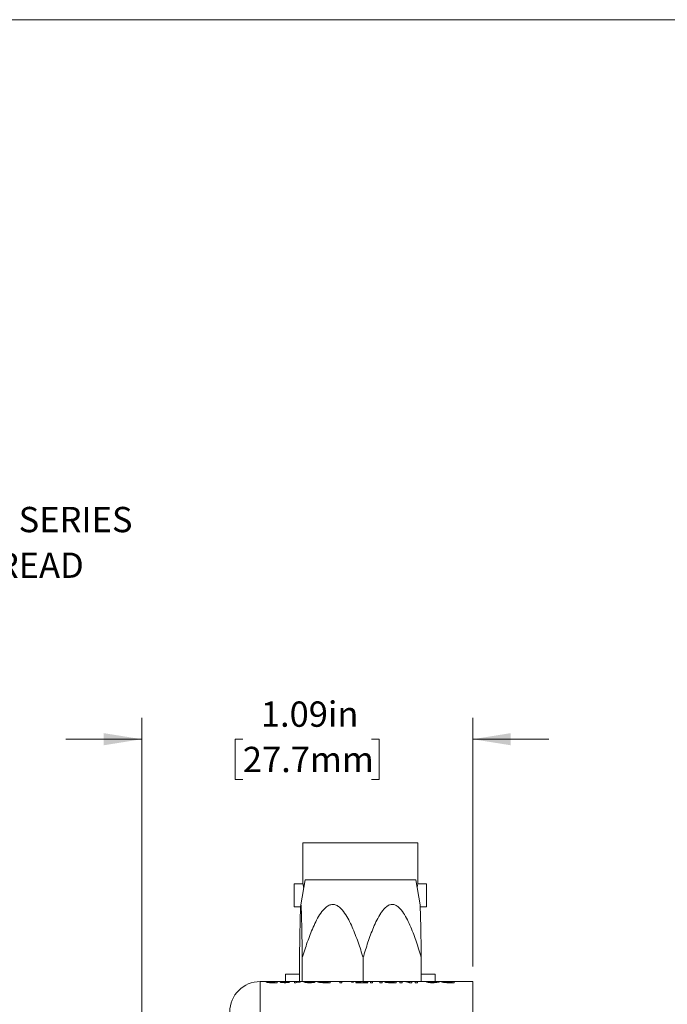
# Model space of a CAD drawing. Units: inches. Extents: x 0.1 to 11, y 0 to 8.5.
# Drawn here: x 6.6 to 8.7, y 5.2 to 8.5 of the extents above; entities that cross this region are included whole.
import ezdxf

# ---------------------------------------------------------------- set-up
doc = ezdxf.new("R2010")
doc.units = ezdxf.units.IN
doc.header["$MEASUREMENT"] = 0
doc.styles.add('SLDTEXTSTYLE0', font='TXT', dxfattribs={"width": 0.75})
doc.dimstyles.new('SLDDIMSTYLE4', dxfattribs={"dimtxt": 0.083333, "dimasz": 0.125, "dimexe": 0, "dimexo": 0.0625, "dimgap": 0.020833, "dimtad": 0, "dimtih": 1, "dimtoh": 1, "dimrnd": 1e-09, "dimzin": 12, "dimdsep": 46, "dimtxsty": 'SLDTEXTSTYLE0', "dimsah": 1, "dimcen": 0.09, "dimadec": 0, "dimazin": 3, "dimtfac": 1, "dimtmove": 0, "dimatfit": 0, "dimfxl": 1, "dimfrac": 2, "dimtolj": 1, "dimtzin": 12, "dimarcsym": 0})

# ---------------------------------------------------------------- blocks, each defined once
blk = doc.blocks.new('_D_10')
at = {"color": 7, "linetype": 'Continuous', "lineweight": 18}
for p, q in [((6.9773, 4.5802), (6.9773, 6.1509)), ((8.0673, 5.3327), (8.0673, 6.1509)), ((6.9773, 6.0809), (6.7273, 6.0809)), ((7.3104, 6.0809), (7.2851, 6.0809)), ((7.2851, 6.0809), (7.2851, 5.9485)), ((7.7342, 6.0809), (7.7596, 6.0809)), ((7.7596, 6.0809), (7.7596, 5.9485)), ((8.0673, 6.0809), (8.3173, 6.0809)), ((7.2851, 5.9485), (7.3104, 5.9485)), ((7.7596, 5.9485), (7.7342, 5.9485))]:
    blk.add_line(p, q, dxfattribs=at)
for points in [[(6.9773, 6.0809), (6.8523, 6.1009), (6.8523, 6.0609)], [(8.0673, 6.0809), (8.1923, 6.0609), (8.1923, 6.1009)]]:
    blk.add_solid(points, dxfattribs=at)
at = {"color": 7, "linetype": 'Continuous', "lineweight": 18, "char_height": 0.08333, "attachment_point": 1, "style": 'SLDTEXTSTYLE0'}
for s, insert in [('1.09in', (7.3696, 6.2052)), ('27.7mm', (7.3104, 6.0559))]:
    blk.add_mtext(s, dxfattribs=dict(at, insert=insert))
blk = doc.blocks.new('SW_NOTE_8')
at = {"color": 0, "linetype": 'Continuous', "lineweight": 0, "char_height": 0.083333, "attachment_point": 1, "style": 'SLDTEXTSTYLE0'}
for s, insert in [('SM1 (1.035-40) SERIES', (0.0221, 0.0215)), ('EXTERNAL THREAD', (0.0221, -0.129))]:
    blk.add_mtext(s, dxfattribs=dict(at, insert=insert))

msp = doc.modelspace()

# ---------------------------------------------------------------- linework, layer by layer
at = {"color": 7, "linetype": 'Continuous', "lineweight": 18}
for p, q in [((0.0622, 8.4506), (10.9445, 8.4506)), ((7.5083, 5.7397), (7.5083, 5.6047)), ((7.5083, 5.7397), (7.8863, 5.7397)), ((7.8863, 5.6047), (7.8863, 5.7397)), ((7.5152, 5.6174), (7.501, 5.5353)), ((7.5434, 5.6174), (7.5152, 5.6174)), ((7.8794, 5.6174), (7.5434, 5.6174)), ((7.8936, 5.5353), (7.8794, 5.6174)), ((7.5083, 5.6047), (7.4798, 5.6047)), ((7.4798, 5.6047), (7.4798, 5.5287)), ((7.9148, 5.6047), (7.8863, 5.6047)), ((7.9148, 5.5287), (7.9148, 5.6047)), ((7.4798, 5.5287), (7.5005, 5.5287)), ((7.8942, 5.5287), (7.9148, 5.5287)), ((7.4969, 5.3615), (7.4969, 5.2827)), ((7.506, 5.3615), (7.506, 5.2827)), ((7.7065, 5.3615), (7.7065, 5.2827)), ((7.8978, 5.3615), (7.8978, 5.2827)), ((7.4513, 5.3067), (7.4513, 5.2827)), ((7.4513, 5.3067), (7.4969, 5.3067)), ((7.8978, 5.3067), (7.9433, 5.3067)), ((7.9433, 5.2827), (7.9433, 5.3067)), ((7.3673, 5.2827), (7.3673, 5.111)), ((7.3673, 5.2827), (7.3854, 5.2827)), ((7.3854, 5.2827), (7.3927, 5.2827)), ((7.3927, 5.2827), (7.4157, 5.2827)), ((7.4228, 5.279), (7.4039, 5.279)), ((7.4046, 5.2824), (7.4157, 5.2824)), ((7.4157, 5.282), (7.4053, 5.282)), ((7.4061, 5.28), (7.4157, 5.28)), ((7.4157, 5.2827), (7.4228, 5.2827)), ((7.4157, 5.2824), (7.4157, 5.2827)), ((7.4157, 5.28), (7.4157, 5.282)), ((7.4228, 5.2827), (7.4228, 5.279)), ((7.4228, 5.2827), (7.452, 5.2827)), ((7.452, 5.2827), (7.4607, 5.2827)), ((7.4607, 5.2827), (7.4805, 5.2827)), ((7.4805, 5.279), (7.4805, 5.2827)), ((7.4805, 5.2827), (7.487, 5.2827)), ((7.4847, 5.279), (7.4805, 5.279)), ((7.487, 5.2827), (7.487, 5.2808)), ((7.487, 5.2827), (7.5106, 5.2827)), ((7.4987, 5.2817), (7.4987, 5.281)), ((7.5106, 5.2827), (7.5178, 5.2827)), ((7.5116, 5.2812), (7.5188, 5.2812)), ((7.5178, 5.2827), (7.5413, 5.2827)), ((7.5413, 5.2827), (7.549, 5.2827)), ((7.5499, 5.2827), (7.5427, 5.2827)), ((7.549, 5.2827), (7.5589, 5.2827)), ((7.5589, 5.2827), (7.5665, 5.2827)), ((7.5665, 5.2827), (7.5907, 5.2827)), ((7.5805, 5.28), (7.5907, 5.28)), ((7.5978, 5.279), (7.5806, 5.279)), ((7.5907, 5.2827), (7.5978, 5.2827)), ((7.5907, 5.28), (7.5907, 5.2827)), ((7.5978, 5.2827), (7.5978, 5.279)), ((7.5978, 5.2827), (7.6296, 5.2827)), ((7.6296, 5.279), (7.6296, 5.2827)), ((7.6296, 5.2827), (7.6367, 5.2827)), ((7.6367, 5.279), (7.6296, 5.279)), ((7.6367, 5.2827), (7.6367, 5.279)), ((7.6367, 5.2827), (7.699, 5.2827)), ((7.6685, 5.2819), (7.675, 5.2819)), ((7.6685, 5.2812), (7.6685, 5.2819)), ((7.675, 5.2812), (7.6685, 5.2812)), ((7.675, 5.2819), (7.675, 5.2812)), ((7.6827, 5.28), (7.699, 5.28)), ((7.6827, 5.279), (7.6827, 5.28)), ((7.7223, 5.279), (7.6827, 5.279)), ((7.699, 5.28), (7.699, 5.2827)), ((7.699, 5.2827), (7.7061, 5.2827)), ((7.7061, 5.2827), (7.7061, 5.28)), ((7.7061, 5.2827), (7.731, 5.2827)), ((7.7061, 5.28), (7.7223, 5.28)), ((7.7223, 5.28), (7.7223, 5.279)), ((7.7301, 5.279), (7.7301, 5.2825)), ((7.7372, 5.279), (7.7301, 5.279)), ((7.731, 5.2827), (7.7385, 5.2827)), ((7.7372, 5.2825), (7.7372, 5.279)), ((7.7385, 5.2827), (7.7605, 5.2827)), ((7.7605, 5.2827), (7.768, 5.2827)), ((7.7618, 5.279), (7.7618, 5.2825)), ((7.769, 5.279), (7.7618, 5.279)), ((7.768, 5.2827), (7.8085, 5.2827)), ((7.769, 5.2825), (7.769, 5.279)), ((7.7961, 5.2825), (7.8085, 5.2825)), ((7.8085, 5.2822), (7.7963, 5.2822)), ((7.7964, 5.28), (7.8085, 5.28)), ((7.8156, 5.279), (7.797, 5.279)), ((7.8085, 5.2825), (7.8085, 5.2827)), ((7.8085, 5.2827), (7.8156, 5.2827)), ((7.8085, 5.28), (7.8085, 5.2822)), ((7.8156, 5.2827), (7.8156, 5.279)), ((7.8156, 5.2827), (7.8273, 5.2827)), ((7.8273, 5.279), (7.8273, 5.2827)), ((7.8273, 5.2827), (7.8425, 5.2827)), ((7.8344, 5.279), (7.8273, 5.279)), ((7.8344, 5.2827), (7.8344, 5.279)), ((7.8425, 5.2827), (7.8591, 5.2827)), ((7.8662, 5.279), (7.8586, 5.279)), ((7.8591, 5.2811), (7.8591, 5.2827)), ((7.8591, 5.2827), (7.8662, 5.2827)), ((7.8662, 5.2827), (7.8662, 5.279)), ((7.8662, 5.2827), (7.8778, 5.2827)), ((7.8778, 5.279), (7.8778, 5.2827)), ((7.8778, 5.2827), (7.885, 5.2827)), ((7.885, 5.279), (7.8778, 5.279)), ((7.885, 5.2827), (7.885, 5.279)), ((7.885, 5.2827), (7.9156, 5.2827)), ((7.9156, 5.2827), (7.9234, 5.2827)), ((7.9234, 5.2827), (7.948, 5.2827)), ((7.948, 5.2827), (7.9555, 5.2827)), ((7.9555, 5.2827), (7.9673, 5.2827)), ((7.9673, 5.2827), (7.9748, 5.2827)), ((7.9748, 5.2827), (7.9991, 5.2827)), ((7.9888, 5.28), (7.9991, 5.28)), ((8.0062, 5.279), (7.9889, 5.279)), ((7.9991, 5.2827), (8.0062, 5.2827)), ((7.9991, 5.28), (7.9991, 5.2827)), ((8.0062, 5.2827), (8.0062, 5.279)), ((8.0062, 5.2827), (8.0673, 5.2827)), ((8.0673, 5.2827), (8.0673, 5.111))]:
    msp.add_line(p, q, dxfattribs=at)
msp.add_arc((7.3673, 5.1827), 0.1, 90, 180, dxfattribs=at)
for centre, major_axis, ratio, start_param, end_param in [((7.2209, 5.0827), (2, 0), 0.1, 1.448474, 1.451739), ((7.8338, 5.0827), (0, 0.2), 0.642148, 6.088644, 6.278498), ((7.8425, 5.0827), (0, 0.2), 0.642148, 6.153666, 6.283185), ((7.8957, 5.0827), (0.8585, 0), 0.232955, 1.541038, 1.549346), ((8.0302, 5.0827), (0.9325, 0), 0.214489, 1.686488, 1.69419)]:
    msp.add_ellipse(centre, major_axis=major_axis, ratio=ratio, start_param=start_param, end_param=end_param, dxfattribs=at)
for points, knots in [([(7.5083, 5.6047), (7.5084, 5.6043), (7.5086, 5.6034), (7.5096, 5.5981), (7.5103, 5.5927), (7.5106, 5.5906)], [0, 0, 0, 0, 0.377531, 0.754883, 1, 1, 1, 1]), ([(7.884, 5.5907), (7.8844, 5.5934), (7.8852, 5.5992), (7.8862, 5.6039), (7.8863, 5.6045), (7.8863, 5.6047)], [0, 0, 0, 0, 0.328285, 0.712786, 1, 1, 1, 1]), ([(7.506, 5.3615), (7.5058, 5.3786), (7.5055, 5.3956), (7.505, 5.4292), (7.5047, 5.4459), (7.5042, 5.4702), (7.504, 5.4781), (7.5036, 5.4936), (7.5034, 5.5012), (7.503, 5.5155), (7.5027, 5.5222), (7.5023, 5.5303), (7.5021, 5.5326), (7.5018, 5.5359), (7.5016, 5.5368), (7.5012, 5.5366), (7.5011, 5.5356), (7.5007, 5.5322), (7.5006, 5.5299), (7.5001, 5.5216), (7.4999, 5.5149), (7.4994, 5.5006), (7.4992, 5.493), (7.4988, 5.4775), (7.4987, 5.4696), (7.4982, 5.4455), (7.4979, 5.429), (7.4974, 5.3955), (7.4971, 5.3785), (7.4969, 5.3615)], [0, 0, 0, 0, 0.125, 0.125, 0.25, 0.25, 0.3125, 0.3125, 0.375, 0.375, 0.4375, 0.4375, 0.46875, 0.46875, 0.5, 0.5, 0.53125, 0.53125, 0.5625, 0.5625, 0.625, 0.625, 0.6875, 0.6875, 0.75, 0.75, 0.875, 0.875, 1, 1, 1, 1]), ([(7.7065, 5.3615), (7.7012, 5.3786), (7.6957, 5.3956), (7.6838, 5.4292), (7.6774, 5.4459), (7.6667, 5.4702), (7.6629, 5.4781), (7.6547, 5.4936), (7.6503, 5.5012), (7.6403, 5.5155), (7.6348, 5.5222), (7.625, 5.5303), (7.6215, 5.5326), (7.6139, 5.5359), (7.6099, 5.5368), (7.6018, 5.5366), (7.5978, 5.5356), (7.5903, 5.5322), (7.5868, 5.5299), (7.5771, 5.5216), (7.5717, 5.5149), (7.5618, 5.5006), (7.5574, 5.493), (7.5492, 5.4775), (7.5455, 5.4696), (7.5349, 5.4455), (7.5286, 5.429), (7.5167, 5.3955), (7.5112, 5.3785), (7.506, 5.3615)], [0, 0, 0, 0, 0.125, 0.125, 0.25, 0.25, 0.3125, 0.3125, 0.375, 0.375, 0.4375, 0.4375, 0.46875, 0.46875, 0.5, 0.5, 0.53125, 0.53125, 0.5625, 0.5625, 0.625, 0.625, 0.6875, 0.6875, 0.75, 0.75, 0.875, 0.875, 1, 1, 1, 1]), ([(7.8978, 5.3615), (7.8928, 5.3786), (7.8875, 5.3956), (7.8761, 5.4293), (7.8701, 5.4459), (7.8598, 5.4702), (7.8562, 5.4782), (7.8483, 5.4938), (7.8441, 5.5014), (7.8346, 5.5156), (7.8293, 5.5223), (7.8199, 5.5304), (7.8165, 5.5327), (7.8094, 5.5359), (7.8055, 5.5368), (7.7978, 5.5366), (7.7939, 5.5356), (7.7868, 5.5321), (7.7835, 5.5297), (7.7773, 5.5243), (7.7745, 5.5212), (7.7691, 5.5146), (7.7667, 5.5111), (7.7596, 5.5005), (7.7555, 5.4929), (7.7477, 5.4774), (7.744, 5.4693), (7.7339, 5.4451), (7.7279, 5.4286), (7.7166, 5.3953), (7.7114, 5.3784), (7.7065, 5.3615)], [0, 0, 0, 0, 0.125, 0.125, 0.25, 0.25, 0.3125, 0.3125, 0.375, 0.375, 0.4375, 0.4375, 0.46875, 0.46875, 0.5, 0.5, 0.53125, 0.53125, 0.5625, 0.5625, 0.59375, 0.59375, 0.625, 0.625, 0.6875, 0.6875, 0.75, 0.75, 0.875, 0.875, 1, 1, 1, 1]), ([(7.8935, 5.5353), (7.8936, 5.5352), (7.8938, 5.5346), (7.894, 5.5314), (7.8943, 5.5258), (7.8947, 5.5168), (7.8952, 5.5019), (7.8957, 5.4822), (7.8962, 5.4577), (7.8967, 5.4324), (7.8972, 5.4003), (7.8976, 5.3765), (7.8978, 5.3615)], [0, 0, 0, 0, 0.018605, 0.056943, 0.096338, 0.168065, 0.241425, 0.372358, 0.503491, 0.637191, 0.770916, 1, 1, 1, 1]), ([(7.3948, 5.2822), (7.3934, 5.2822), (7.3922, 5.2823), (7.3898, 5.2823), (7.3887, 5.2824), (7.387, 5.2825), (7.3863, 5.2826), (7.3854, 5.2827), (7.3853, 5.2827), (7.3852, 5.2827)], [0, 0, 0, 0, 0.25, 0.25, 0.5, 0.5, 0.75, 0.75, 1, 1, 1, 1]), ([(7.3872, 5.2811), (7.3872, 5.2812), (7.3874, 5.2814), (7.3881, 5.2816), (7.3886, 5.2817), (7.3906, 5.282), (7.3927, 5.2821), (7.3948, 5.2822)], [0, 0, 0, 0, 0.25, 0.25, 0.5, 0.5, 1, 1, 1, 1]), ([(7.4039, 5.279), (7.4019, 5.279), (7.3999, 5.279), (7.396, 5.2791), (7.3941, 5.2793), (7.3908, 5.2797), (7.3895, 5.28), (7.3881, 5.2804), (7.3878, 5.2805), (7.3873, 5.2808), (7.3872, 5.281), (7.3872, 5.2811)], [0, 0, 0, 0, 0.25, 0.25, 0.5, 0.5, 0.75, 0.75, 0.875, 0.875, 1, 1, 1, 1]), ([(7.3924, 5.2827), (7.3924, 5.2827), (7.3926, 5.2827), (7.3939, 5.2826), (7.3949, 5.2825), (7.3974, 5.2824), (7.3988, 5.2824), (7.4017, 5.2824), (7.4031, 5.2824), (7.4046, 5.2824)], [0, 0, 0, 0, 0.25, 0.25, 0.5, 0.5, 0.75, 0.75, 1, 1, 1, 1]), ([(7.3992, 5.2819), (7.3977, 5.2819), (7.3964, 5.2818), (7.3946, 5.2815), (7.3944, 5.2814), (7.3943, 5.2812)], [0, 0, 0, 0, 0.5, 0.5, 1, 1, 1, 1]), ([(7.3943, 5.2812), (7.3944, 5.281), (7.3946, 5.2808), (7.3958, 5.2805), (7.3967, 5.2803), (7.3992, 5.2801), (7.4006, 5.2801), (7.4033, 5.28), (7.4047, 5.28), (7.4061, 5.28)], [0, 0, 0, 0, 0.25, 0.25, 0.5, 0.5, 0.75, 0.75, 1, 1, 1, 1]), ([(7.4332, 5.2812), (7.4333, 5.2815), (7.4336, 5.2817), (7.4353, 5.2821), (7.4365, 5.2822), (7.4392, 5.2824), (7.4408, 5.2825), (7.444, 5.2826), (7.4456, 5.2827), (7.4472, 5.2827)], [0, 0, 0, 0, 0.25, 0.25, 0.5, 0.5, 0.75, 0.75, 1, 1, 1, 1]), ([(7.4488, 5.279), (7.4468, 5.279), (7.4449, 5.279), (7.4411, 5.2792), (7.4393, 5.2794), (7.4364, 5.2799), (7.4352, 5.2801), (7.4336, 5.2807), (7.4332, 5.281), (7.4332, 5.2812)], [0, 0, 0, 0, 0.25, 0.25, 0.5, 0.5, 0.75, 0.75, 1, 1, 1, 1]), ([(7.4533, 5.2826), (7.4504, 5.2825), (7.4475, 5.2824), (7.4435, 5.2821), (7.4423, 5.282), (7.4403, 5.2816), (7.4397, 5.2814), (7.4397, 5.2812)], [0, 0, 0, 0, 0.5, 0.5, 0.75, 0.75, 1, 1, 1, 1]), ([(7.4397, 5.2812), (7.4397, 5.2811), (7.4399, 5.2809), (7.4409, 5.2806), (7.4416, 5.2805), (7.4433, 5.2802), (7.4444, 5.2802), (7.4466, 5.28), (7.4477, 5.28), (7.4489, 5.28)], [0, 0, 0, 0, 0.25, 0.25, 0.5, 0.5, 0.75, 0.75, 1, 1, 1, 1]), ([(7.465, 5.2812), (7.4647, 5.281), (7.4644, 5.2807), (7.4628, 5.2802), (7.4616, 5.2799), (7.4585, 5.2794), (7.4567, 5.2792), (7.4528, 5.279), (7.4508, 5.279), (7.4488, 5.279)], [0, 0, 0, 0, 0.25, 0.25, 0.5, 0.5, 0.75, 0.75, 1, 1, 1, 1]), ([(7.4489, 5.28), (7.4501, 5.28), (7.4514, 5.28), (7.4537, 5.2802), (7.4548, 5.2803), (7.4567, 5.2805), (7.4574, 5.2807), (7.4583, 5.281), (7.4584, 5.2812), (7.4585, 5.2813)], [0, 0, 0, 0, 0.25, 0.25, 0.5, 0.5, 0.75, 0.75, 1, 1, 1, 1]), ([(7.4607, 5.2827), (7.4597, 5.2827), (7.4585, 5.2827), (7.4572, 5.2827), (7.4559, 5.2827), (7.4546, 5.2826), (7.4533, 5.2826)], [0, 0, 0, 0, 0.0001293582, 0.0001293582, 0.0001293582, 0.0002603184, 0.0002603184, 0.0002603184, 0.0002603184]), ([(7.487, 5.2808), (7.4878, 5.2809), (7.4887, 5.281), (7.4896, 5.2811), (7.4906, 5.2812), (7.4915, 5.2813), (7.4925, 5.2814), (7.4935, 5.2814), (7.4945, 5.2815), (7.4955, 5.2816), (7.4965, 5.2816), (7.4976, 5.2817), (7.4987, 5.2817)], [0, 0, 0, 0, 0.0000886373, 0.0000886373, 0.0000886373, 0.0001771608, 0.0001771608, 0.0001771608, 0.0002652438, 0.0002652438, 0.0002652438, 0.0003540476, 0.0003540476, 0.0003540476, 0.0003540476]), ([(7.5191, 5.2822), (7.5167, 5.2823), (7.5144, 5.2824), (7.512, 5.2825), (7.5113, 5.2826), (7.5105, 5.2827), (7.5104, 5.2827), (7.5103, 5.2827)], [0, 0, 0, 0, 0.5, 0.5, 0.75, 0.75, 1, 1, 1, 1]), ([(7.5304, 5.2788), (7.5281, 5.2788), (7.5259, 5.2789), (7.5216, 5.2791), (7.5194, 5.2792), (7.5158, 5.2797), (7.5143, 5.28), (7.5128, 5.2805), (7.5124, 5.2806), (7.5118, 5.2809), (7.5117, 5.2811), (7.5116, 5.2812)], [0, 0, 0, 0, 0.25, 0.25, 0.5, 0.5, 0.75, 0.75, 0.875, 0.875, 1, 1, 1, 1]), ([(7.5175, 5.2827), (7.5175, 5.2827), (7.518, 5.2827), (7.52, 5.2826), (7.5214, 5.2826), (7.5229, 5.2825)], [0, 0, 0, 0, 0.5, 0.5, 1, 1, 1, 1]), ([(7.5188, 5.2812), (7.5189, 5.2811), (7.5192, 5.2809), (7.5204, 5.2805), (7.5212, 5.2804), (7.5234, 5.2801), (7.5247, 5.28), (7.5273, 5.2799), (7.5287, 5.2799), (7.5301, 5.2799)], [0, 0, 0, 0, 0.25, 0.25, 0.5, 0.5, 0.75, 0.75, 1, 1, 1, 1]), ([(7.539, 5.2816), (7.5376, 5.2817), (7.536, 5.2818), (7.5326, 5.2819), (7.5309, 5.2819), (7.5258, 5.282), (7.5224, 5.2821), (7.5191, 5.2822)], [0, 0, 0, 0, 0.25, 0.25, 0.5, 0.5, 1, 1, 1, 1]), ([(7.5229, 5.2825), (7.5243, 5.2825), (7.5258, 5.2825), (7.5287, 5.2824), (7.5302, 5.2824), (7.5347, 5.2824), (7.5377, 5.2823), (7.5405, 5.2822)], [0, 0, 0, 0, 0.25, 0.25, 0.5, 0.5, 1, 1, 1, 1]), ([(7.5301, 5.2799), (7.5313, 5.2799), (7.5325, 5.2799), (7.5349, 5.28), (7.5362, 5.2801), (7.5383, 5.2803), (7.5392, 5.2804), (7.5405, 5.2807), (7.5408, 5.2809), (7.5408, 5.281)], [0, 0, 0, 0, 0.25, 0.25, 0.5, 0.5, 0.75, 0.75, 1, 1, 1, 1]), ([(7.5479, 5.2811), (7.5479, 5.281), (7.5478, 5.2808), (7.5473, 5.2805), (7.5469, 5.2804), (7.5455, 5.2799), (7.5441, 5.2797), (7.5406, 5.2792), (7.5387, 5.2791), (7.5346, 5.2789), (7.5325, 5.2788), (7.5304, 5.2788)], [0, 0, 0, 0, 0.125, 0.125, 0.25, 0.25, 0.5, 0.5, 0.75, 0.75, 1, 1, 1, 1]), ([(7.5408, 5.281), (7.5408, 5.2811), (7.5408, 5.2811), (7.5407, 5.2812), (7.5406, 5.2813), (7.5404, 5.2814), (7.5401, 5.2814), (7.5398, 5.2815), (7.5394, 5.2815), (7.539, 5.2816)], [0, 0, 0, 0, 0.000031785, 0.000031785, 0.000031785, 0.0000815676, 0.0000815676, 0.0000815676, 0.0001274101, 0.0001274101, 0.0001274101, 0.0001274101]), ([(7.5405, 5.2822), (7.5425, 5.2821), (7.5445, 5.282), (7.5465, 5.2817), (7.5471, 5.2816), (7.5478, 5.2814), (7.5479, 5.2813), (7.5479, 5.2811)], [0, 0, 0, 0, 0.5, 0.5, 0.75, 0.75, 1, 1, 1, 1]), ([(7.5564, 5.2823), (7.5564, 5.2824), (7.5565, 5.2825), (7.5573, 5.2827), (7.558, 5.2827), (7.5589, 5.2827)], [0, 0, 0, 0, 0.5, 0.5, 1, 1, 1, 1]), ([(7.5643, 5.2798), (7.5628, 5.28), (7.5616, 5.2802), (7.5595, 5.2807), (7.5587, 5.2809), (7.5568, 5.2816), (7.5564, 5.282), (7.5564, 5.2823)], [0, 0, 0, 0, 0.25, 0.25, 0.5, 0.5, 1, 1, 1, 1]), ([(7.5635, 5.2823), (7.5635, 5.282), (7.5638, 5.2817), (7.5664, 5.2809), (7.5688, 5.2804), (7.5721, 5.2802)], [0, 0, 0, 0, 0.5, 0.5, 1, 1, 1, 1]), ([(7.5716, 5.2791), (7.5703, 5.2792), (7.5689, 5.2792), (7.5665, 5.2795), (7.5653, 5.2796), (7.5643, 5.2798)], [0, 0, 0, 0, 0.5, 0.5, 1, 1, 1, 1]), ([(7.5806, 5.279), (7.5798, 5.279), (7.5791, 5.279), (7.5783, 5.279), (7.5776, 5.279), (7.5768, 5.279), (7.5761, 5.279), (7.5746, 5.279), (7.5731, 5.279), (7.5716, 5.2791)], [0, 0, 0, 0, 0.0000570584, 0.0000570584, 0.0000570584, 0.0001141409, 0.0001141409, 0.0001141409, 0.0002282707, 0.0002282707, 0.0002282707, 0.0002282707]), ([(7.5721, 5.2802), (7.5728, 5.2801), (7.5735, 5.2801), (7.5741, 5.2801), (7.5748, 5.2801), (7.5755, 5.2801), (7.5762, 5.28), (7.5776, 5.28), (7.5791, 5.28), (7.5805, 5.28)], [0, 0, 0, 0, 0.0000539703, 0.0000539703, 0.0000539703, 0.0001077895, 0.0001077895, 0.0001077895, 0.0002148448, 0.0002148448, 0.0002148448, 0.0002148448]), ([(7.7618, 5.2825), (7.7618, 5.2826), (7.7618, 5.2826), (7.7615, 5.2827), (7.7612, 5.2827), (7.7605, 5.2827)], [0, 0, 0, 0, 0.5, 0.5, 1, 1, 1, 1]), ([(7.778, 5.2813), (7.7781, 5.2815), (7.7784, 5.2818), (7.7801, 5.2821), (7.7814, 5.2823), (7.785, 5.2824), (7.7872, 5.2825), (7.7916, 5.2825), (7.7938, 5.2825), (7.7961, 5.2825)], [0, 0, 0, 0, 0.25, 0.25, 0.5, 0.5, 0.75, 0.75, 1, 1, 1, 1]), ([(7.7896, 5.2791), (7.7879, 5.2791), (7.7863, 5.2792), (7.7833, 5.2795), (7.782, 5.2797), (7.78, 5.2801), (7.7793, 5.2804), (7.7783, 5.2808), (7.7781, 5.2811), (7.778, 5.2813)], [0, 0, 0, 0, 0.25, 0.25, 0.5, 0.5, 0.75, 0.75, 1, 1, 1, 1]), ([(7.7963, 5.2822), (7.7949, 5.2822), (7.7935, 5.2822), (7.7908, 5.2821), (7.7894, 5.2821), (7.7872, 5.282), (7.7864, 5.2819), (7.7854, 5.2816), (7.7852, 5.2815), (7.7852, 5.2813)], [0, 0, 0, 0, 0.25, 0.25, 0.5, 0.5, 0.75, 0.75, 1, 1, 1, 1]), ([(7.7852, 5.2813), (7.7852, 5.2811), (7.7855, 5.2808), (7.7869, 5.2805), (7.7875, 5.2804), (7.7889, 5.2802), (7.7897, 5.2801), (7.7906, 5.2801)], [0, 0, 0, 0, 0.5, 0.5, 0.75, 0.75, 1, 1, 1, 1]), ([(7.797, 5.279), (7.7964, 5.279), (7.7958, 5.279), (7.7952, 5.279), (7.7945, 5.279), (7.7939, 5.279), (7.7933, 5.279), (7.792, 5.279), (7.7908, 5.279), (7.7896, 5.2791)], [0, 0, 0, 0, 0.000047787, 0.000047787, 0.000047787, 0.0000955845, 0.0000955845, 0.0000955845, 0.0001910514, 0.0001910514, 0.0001910514, 0.0001910514]), ([(7.7906, 5.2801), (7.7911, 5.2801), (7.7916, 5.2801), (7.792, 5.28), (7.7925, 5.28), (7.793, 5.28), (7.7935, 5.28), (7.7945, 5.28), (7.7954, 5.28), (7.7964, 5.28)], [0, 0, 0, 0, 0.0000372662, 0.0000372662, 0.0000372662, 0.0000744493, 0.0000744493, 0.0000744493, 0.0001485712, 0.0001485712, 0.0001485712, 0.0001485712]), ([(7.9349, 5.2788), (7.9327, 5.2788), (7.9305, 5.2789), (7.9263, 5.2791), (7.9243, 5.2793), (7.9207, 5.2798), (7.9193, 5.2801), (7.9169, 5.2807), (7.9161, 5.2809), (7.9154, 5.2812)], [0, 0, 0, 0, 0.25, 0.25, 0.5, 0.5, 0.75, 0.75, 1, 1, 1, 1]), ([(7.9226, 5.2814), (7.923, 5.2812), (7.9235, 5.2811), (7.925, 5.2807), (7.9259, 5.2805), (7.9281, 5.2802), (7.9294, 5.2801), (7.9323, 5.2799), (7.9338, 5.2799), (7.9353, 5.2799)], [0, 0, 0, 0, 0.25, 0.25, 0.5, 0.5, 0.75, 0.75, 1, 1, 1, 1]), ([(7.9582, 5.2823), (7.9582, 5.282), (7.9578, 5.2817), (7.956, 5.281), (7.9545, 5.2806), (7.9502, 5.2798), (7.9475, 5.2794), (7.9415, 5.279), (7.9382, 5.2788), (7.9349, 5.2788)], [0, 0, 0, 0, 0.25, 0.25, 0.5, 0.5, 0.75, 0.75, 1, 1, 1, 1]), ([(7.9353, 5.2799), (7.9377, 5.2799), (7.9401, 5.28), (7.9444, 5.2803), (7.9462, 5.2806), (7.949, 5.2811), (7.9498, 5.2814), (7.9508, 5.2819), (7.951, 5.2821), (7.9511, 5.2823)], [0, 0, 0, 0, 0.25, 0.25, 0.5, 0.5, 0.75, 0.75, 1, 1, 1, 1]), ([(7.9511, 5.2823), (7.951, 5.2824), (7.9509, 5.2825), (7.95, 5.2827), (7.9492, 5.2827), (7.948, 5.2827)], [0, 0, 0, 0, 0.5, 0.5, 1, 1, 1, 1]), ([(7.9647, 5.2823), (7.9647, 5.2824), (7.9649, 5.2825), (7.9657, 5.2827), (7.9664, 5.2827), (7.9673, 5.2827)], [0, 0, 0, 0, 0.5, 0.5, 1, 1, 1, 1]), ([(7.9726, 5.2798), (7.9712, 5.28), (7.9699, 5.2802), (7.9678, 5.2807), (7.967, 5.2809), (7.9652, 5.2816), (7.9647, 5.282), (7.9647, 5.2823)], [0, 0, 0, 0, 0.25, 0.25, 0.5, 0.5, 1, 1, 1, 1]), ([(7.9718, 5.2823), (7.9719, 5.282), (7.9722, 5.2817), (7.9747, 5.2809), (7.9772, 5.2804), (7.9805, 5.2802)], [0, 0, 0, 0, 0.5, 0.5, 1, 1, 1, 1]), ([(7.98, 5.2791), (7.9786, 5.2792), (7.9773, 5.2792), (7.9748, 5.2795), (7.9737, 5.2796), (7.9726, 5.2798)], [0, 0, 0, 0, 0.5, 0.5, 1, 1, 1, 1]), ([(7.9889, 5.279), (7.9881, 5.279), (7.9874, 5.279), (7.9867, 5.279), (7.9859, 5.279), (7.9852, 5.279), (7.9844, 5.279), (7.9829, 5.279), (7.9814, 5.279), (7.98, 5.2791)], [0, 0, 0, 0, 0.0000570584, 0.0000570584, 0.0000570584, 0.0001141409, 0.0001141409, 0.0001141409, 0.0002282707, 0.0002282707, 0.0002282707, 0.0002282707]), ([(7.9805, 5.2802), (7.9811, 5.2801), (7.9818, 5.2801), (7.9825, 5.2801), (7.9832, 5.2801), (7.9839, 5.2801), (7.9846, 5.28), (7.986, 5.28), (7.9874, 5.28), (7.9888, 5.28)], [0, 0, 0, 0, 0.0000539703, 0.0000539703, 0.0000539703, 0.0001077895, 0.0001077895, 0.0001077895, 0.0002148448, 0.0002148448, 0.0002148448, 0.0002148448])]:
    msp.add_open_spline(points, degree=3, knots=knots, dxfattribs=at)
for points in [[(7.3852, 5.2827), (7.3853, 5.2827), (7.3853, 5.2827), (7.3854, 5.2827)], [(7.3927, 5.2827), (7.3925, 5.2827), (7.3924, 5.2827), (7.3924, 5.2827)], [(7.4053, 5.282), (7.4032, 5.282), (7.4012, 5.282), (7.3992, 5.2819)], [(7.4472, 5.2827), (7.4488, 5.2827), (7.4504, 5.2827), (7.452, 5.2827)], [(7.4987, 5.281), (7.4929, 5.2806), (7.4877, 5.2801), (7.4847, 5.279)], [(7.5103, 5.2827), (7.5104, 5.2827), (7.5104, 5.2827), (7.5106, 5.2827)], [(7.5178, 5.2827), (7.5176, 5.2827), (7.5175, 5.2827), (7.5175, 5.2827)], [(7.5427, 5.2827), (7.5425, 5.2827), (7.5422, 5.2827), (7.5413, 5.2827)], [(7.549, 5.2827), (7.5495, 5.2827), (7.5498, 5.2827), (7.5499, 5.2827)], [(7.5665, 5.2827), (7.5641, 5.2827), (7.5636, 5.2826), (7.5635, 5.2823)], [(7.7301, 5.2825), (7.7301, 5.2827), (7.7302, 5.2827), (7.731, 5.2827)], [(7.7385, 5.2827), (7.7373, 5.2827), (7.7372, 5.2827), (7.7372, 5.2825)], [(7.768, 5.2827), (7.7688, 5.2827), (7.7689, 5.2827), (7.769, 5.2825)], [(7.9141, 5.2827), (7.9145, 5.2827), (7.915, 5.2827), (7.9156, 5.2827)], [(7.9234, 5.2827), (7.9224, 5.2827), (7.9217, 5.2827), (7.9213, 5.2826)], [(7.9555, 5.2827), (7.9574, 5.2827), (7.9582, 5.2826), (7.9582, 5.2823)], [(7.9748, 5.2827), (7.9724, 5.2827), (7.9719, 5.2826), (7.9718, 5.2823)]]:
    msp.add_open_spline(points, degree=3, dxfattribs=at)

# ---------------------------------------------------------------- block references
at = {"color": 7, "linetype": 'Continuous', "lineweight": 0}
msp.add_blockref('SW_NOTE_8', (5.7494, 6.8245), dxfattribs=at)

# ---------------------------------------------------------------- dimensions: what is measured, and where the dimension line sits
at = {"color": 7, "linetype": 'Continuous', "lineweight": 18}
dim = msp.add_linear_dim(base=(6.9773, 6.0809), p1=(8.0673, 5.2827), p2=(6.9773, 4.5302), dimstyle='SLDDIMSTYLE4', dxfattribs=at)
dim.commit()
dim.dimension.update_dxf_attribs({"geometry": '_D_10', "text_midpoint": (7.5223, 6.0809), "dimtype": 160})

doc.saveas('drawing.dxf')
